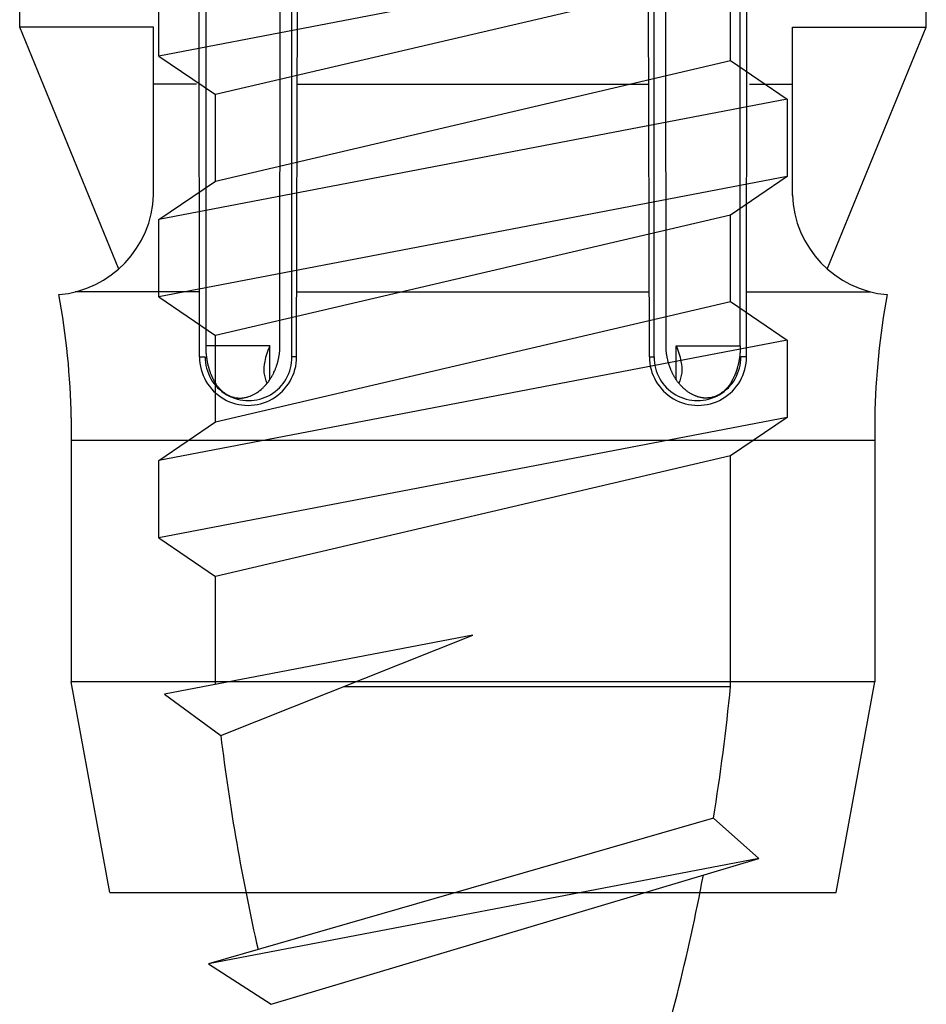
# Model space of a CAD drawing. Extents: x 14 to 285, y 11 to 197.
# Drawn here: x 210 to 212, y 81 to 83 of the extents above; entities that cross this region are included whole.
import ezdxf

# ---------------------------------------------------------------- set-up
doc = ezdxf.new("R2010")
doc.units = 0
doc.header["$MEASUREMENT"] = 0
doc.layers.add('_1-6_アンカ__類', color=7, linetype='CONTINUOUS')
doc.layers.add('_1-C_アンカ__類2', color=7, linetype='CONTINUOUS')

msp = doc.modelspace()

# ---------------------------------------------------------------- linework, layer by layer
at = {"layer": '_1-6_アンカ__類', "color": 4, "linetype": 'Continuous'}
for p, q in [((211.8927, 82.7975), (210.6727, 82.5637)), ((210.6727, 82.5637), (210.6727, 82.7137)), ((211.7827, 82.7225), (210.7827, 82.4887)), ((211.7827, 82.5549), (211.7827, 82.7225)), ((210.6727, 82.5637), (210.7827, 82.4887)), ((210.7827, 82.3211), (211.7827, 82.5549)), ((211.7827, 82.5549), (211.8927, 82.4799)), ((210.7827, 82.3211), (210.7827, 82.4887)), ((211.8927, 82.4799), (210.6727, 82.2461)), ((211.8927, 82.4799), (211.8927, 82.3299)), ((211.8927, 82.3299), (210.6727, 82.0961)), ((211.8927, 82.3299), (211.7827, 82.2549)), ((210.6727, 82.2461), (210.7827, 82.3211)), ((211.7827, 82.2549), (210.7827, 82.0211)), ((211.7827, 82.0874), (211.7827, 82.2549)), ((210.6727, 82.0961), (210.6727, 82.2461)), ((210.6727, 82.0961), (210.7827, 82.0211)), ((210.7827, 81.8536), (211.7827, 82.0874)), ((211.7827, 82.0874), (211.8927, 82.0124)), ((211.8927, 82.0124), (210.6727, 81.7786)), ((210.7827, 81.8536), (210.7827, 82.0211)), ((211.8927, 82.0124), (211.8927, 81.8624)), ((211.8927, 81.8624), (210.6727, 81.6286)), ((210.6727, 81.7786), (210.7827, 81.8536)), ((211.8927, 81.8624), (211.7827, 81.7874)), ((210.6727, 81.6286), (210.6727, 81.7786)), ((211.7827, 81.7874), (210.7827, 81.5536)), ((211.7827, 81.3398), (211.7827, 81.7874)), ((210.6727, 81.6286), (210.7827, 81.5536)), ((210.7827, 81.344), (210.7827, 81.5536)), ((211.2827, 81.4399), (210.6841, 81.3251)), ((210.7932, 81.2446), (211.2827, 81.4399)), ((211.032, 81.3398), (211.7827, 81.3398)), ((210.6841, 81.3251), (210.7932, 81.2446)), ((211.7495, 81.0845), (210.7694, 80.8015)), ((211.8377, 81.0062), (211.7495, 81.0845)), ((211.8377, 81.0062), (210.7694, 80.8015)), ((210.8912, 80.7231), (211.8377, 81.0062)), ((210.7694, 80.8015), (210.8912, 80.7231))]:
    msp.add_line(p, q, dxfattribs=at)
for centre, start, end in [((207.6822, 81.7431), 350.802, 354.383), ((214.8832, 81.7431), 186.95, 192.815), ((207.6822, 81.7431), 342.622, 349.242)]:
    msp.add_arc(centre, 4.1203, start, end, dxfattribs=at)
at = {"layer": '_1-C_アンカ__類2', "color": 7, "linetype": 'Continuous'}
for p, q in [((210.7518, 81.9796), (210.7451, 87.9399)), ((211.8137, 81.9796), (211.8204, 87.9399)), ((210.9404, 81.9799), (210.9553, 87.9074)), ((211.6251, 81.9799), (211.6102, 87.9074)), ((210.7638, 87.0399), (210.7638, 81.9996)), ((210.9079, 82.0013), (210.9101, 87.0399)), ((210.9312, 81.9799), (210.9317, 87.0399)), ((211.6343, 81.9799), (211.6338, 87.0399)), ((211.6575, 82.0015), (211.6554, 87.0399)), ((211.8017, 82.0015), (211.8017, 87.0399)), ((210.4027, 82.6199), (210.4027, 82.8199)), ((212.1627, 82.6199), (212.1627, 82.8199)), ((210.6627, 82.6199), (210.4027, 82.6199)), ((210.5952, 82.1501), (210.4027, 82.6199)), ((210.6627, 82.2927), (210.6627, 82.6199)), ((211.9027, 82.6199), (212.1627, 82.6199)), ((211.9028, 82.2927), (211.9027, 82.6199)), ((211.9703, 82.1501), (212.1627, 82.6199)), ((210.7458, 82.509), (210.6627, 82.509)), ((210.9417, 82.509), (211.6238, 82.509)), ((211.8197, 82.509), (211.9027, 82.509)), ((210.7506, 82.1059), (210.5107, 82.1059)), ((210.9415, 82.1059), (211.624, 82.1059)), ((211.815, 82.1059), (212.0548, 82.1059)), ((210.8884, 82.0015), (210.7638, 82.0015)), ((210.7638, 81.9996), (210.7639, 81.9991)), ((210.7639, 81.9991), (210.7639, 81.9979)), ((210.7639, 81.9979), (210.7639, 81.9973)), ((210.7639, 81.9973), (210.7639, 81.9967)), ((210.7639, 81.9967), (210.7639, 81.9961)), ((210.7639, 81.9961), (210.764, 81.9955)), ((210.764, 81.9955), (210.764, 81.9949)), ((210.764, 81.9949), (210.764, 81.9946)), ((210.764, 81.9946), (210.764, 81.9942)), ((210.764, 81.9942), (210.7641, 81.9935)), ((210.7641, 81.9935), (210.7642, 81.991)), ((210.7642, 81.991), (210.7642, 81.9903)), ((210.7642, 81.9903), (210.7643, 81.9897)), ((210.7643, 81.9897), (210.7643, 81.9891)), ((210.7643, 81.9891), (210.7644, 81.9884)), ((210.7644, 81.9884), (210.7644, 81.9878)), ((210.7644, 81.9878), (210.7644, 81.9872)), ((210.7644, 81.9872), (210.7645, 81.9866)), ((210.7645, 81.9866), (210.7646, 81.986)), ((210.7646, 81.986), (210.7648, 81.9837)), ((210.8885, 81.9359), (210.8884, 82.0015)), ((210.9067, 81.984), (210.9069, 81.9853)), ((210.9069, 81.986), (210.9071, 81.9867)), ((210.9069, 81.9853), (210.9069, 81.986)), ((210.9071, 81.9867), (210.9072, 81.9879)), ((210.9072, 81.9879), (210.9074, 81.9891)), ((210.9074, 81.9891), (210.9075, 81.9903)), ((210.9075, 81.9903), (210.9077, 81.9916)), ((210.9077, 81.9991), (210.9078, 82.0004)), ((210.9077, 81.9979), (210.9077, 81.9991)), ((210.9078, 81.9955), (210.9077, 81.9979)), ((210.9077, 81.9928), (210.9078, 81.9935)), ((210.9077, 81.9916), (210.9077, 81.9928)), ((210.9078, 82.0004), (210.9079, 82.0011)), ((210.9078, 81.9935), (210.9078, 81.9955)), ((210.9079, 82.0012), (210.9079, 82.0013)), ((210.9079, 82.0013), (210.9079, 82.0013)), ((210.9079, 82.0011), (210.9079, 82.0012)), ((210.9079, 82.0011), (210.9079, 82.0011)), ((211.6576, 82.0014), (211.6575, 82.0015)), ((211.6576, 82.0013), (211.6576, 82.0014)), ((211.6576, 82.0012), (211.6576, 82.0013)), ((211.6576, 82.0011), (211.6576, 82.0012)), ((211.6577, 82.0004), (211.6576, 82.0011)), ((211.6578, 81.9991), (211.6577, 82.0004)), ((211.6577, 81.9942), (211.6578, 81.9967)), ((211.6578, 81.9935), (211.6577, 81.9942)), ((211.6578, 81.9979), (211.6578, 81.9991)), ((211.6578, 81.9967), (211.6578, 81.9979)), ((211.6578, 81.9928), (211.6578, 81.9935)), ((211.6578, 81.9916), (211.6578, 81.9928)), ((211.658, 81.9903), (211.6578, 81.9916)), ((211.6581, 81.9891), (211.658, 81.9903)), ((211.6583, 81.9879), (211.6581, 81.9891)), ((211.6584, 81.9867), (211.6583, 81.9879)), ((211.6585, 81.986), (211.6584, 81.9867)), ((211.6587, 81.9853), (211.6585, 81.986)), ((211.6588, 81.984), (211.6587, 81.9853)), ((211.677, 81.9359), (211.6771, 82.0015)), ((211.6771, 82.0015), (211.8017, 82.0015)), ((211.8009, 81.986), (211.8008, 81.9848)), ((211.801, 81.9866), (211.8009, 81.986)), ((211.8011, 81.9878), (211.801, 81.9872)), ((211.801, 81.9872), (211.801, 81.9866)), ((211.8012, 81.9884), (211.8011, 81.9878)), ((211.8013, 81.9903), (211.8012, 81.9897)), ((211.8012, 81.9897), (211.8012, 81.9891)), ((211.8012, 81.9891), (211.8012, 81.9884)), ((211.8014, 81.9923), (211.8013, 81.9917)), ((211.8013, 81.9917), (211.8013, 81.991)), ((211.8013, 81.991), (211.8013, 81.9907)), ((211.8013, 81.9907), (211.8013, 81.9903)), ((211.8015, 81.9942), (211.8014, 81.9923)), ((211.8016, 81.9961), (211.8015, 81.9955)), ((211.8015, 81.9955), (211.8015, 81.9949)), ((211.8015, 81.9949), (211.8015, 81.9946)), ((211.8015, 81.9946), (211.8015, 81.9942)), ((211.8017, 82.0015), (211.8016, 82.0012)), ((211.8016, 82.0012), (211.8016, 81.9985)), ((211.8016, 81.9985), (211.8016, 81.9982)), ((211.8016, 81.9982), (211.8016, 81.9973)), ((211.8016, 81.9973), (211.8016, 81.9967)), ((211.8016, 81.9967), (211.8016, 81.9961)), ((210.7518, 81.9799), (210.7627, 81.9799)), ((210.7648, 81.9837), (210.7648, 81.9833)), ((210.7648, 81.9833), (210.7649, 81.9829)), ((210.7649, 81.9829), (210.7652, 81.9808)), ((210.7652, 81.9808), (210.7652, 81.98)), ((210.7652, 81.98), (210.7653, 81.9793)), ((210.7653, 81.9793), (210.7654, 81.9789)), ((210.7654, 81.9789), (210.7654, 81.9785)), ((210.7654, 81.9785), (210.7655, 81.9778)), ((210.7655, 81.9778), (210.7658, 81.9757)), ((210.7658, 81.9757), (210.7659, 81.975)), ((210.7659, 81.975), (210.766, 81.9746)), ((210.766, 81.9746), (210.766, 81.9743)), ((210.766, 81.9743), (210.7661, 81.9736)), ((210.7661, 81.9736), (210.7662, 81.9729)), ((210.7662, 81.9729), (210.7664, 81.9723)), ((210.7664, 81.9723), (210.7666, 81.971)), ((210.7666, 81.971), (210.7667, 81.9706)), ((210.7667, 81.9706), (210.7668, 81.9701)), ((210.7668, 81.9701), (210.767, 81.9692)), ((210.767, 81.9692), (210.7672, 81.9682)), ((210.7672, 81.9682), (210.7674, 81.9673)), ((210.7674, 81.9673), (210.7676, 81.9663)), ((210.7676, 81.9663), (210.7678, 81.9654)), ((210.9023, 81.9649), (210.9026, 81.966)), ((210.9026, 81.966), (210.903, 81.9671)), ((210.903, 81.9671), (210.9033, 81.9682)), ((210.9033, 81.9682), (210.9036, 81.9693)), ((210.9036, 81.9693), (210.9039, 81.9704)), ((210.9039, 81.9704), (210.904, 81.971)), ((210.904, 81.971), (210.9042, 81.9717)), ((210.9042, 81.9717), (210.9045, 81.9729)), ((210.9045, 81.9729), (210.9048, 81.9741)), ((210.9048, 81.9741), (210.9051, 81.9753)), ((210.9051, 81.9753), (210.9053, 81.9765)), ((210.9053, 81.9765), (210.9056, 81.9778)), ((210.9056, 81.9778), (210.9057, 81.9785)), ((210.9057, 81.9785), (210.9058, 81.9792)), ((210.9058, 81.9792), (210.9061, 81.9804)), ((210.9061, 81.9804), (210.9063, 81.9816)), ((210.9063, 81.9816), (210.9065, 81.9828)), ((210.9065, 81.9828), (210.9067, 81.984)), ((210.9404, 81.9799), (210.9312, 81.9799)), ((211.6251, 81.9799), (211.6343, 81.9799)), ((211.659, 81.9828), (211.6588, 81.984)), ((211.6592, 81.9816), (211.659, 81.9828)), ((211.6594, 81.9804), (211.6592, 81.9816)), ((211.6596, 81.9792), (211.6594, 81.9804)), ((211.6598, 81.9785), (211.6596, 81.9792)), ((211.6599, 81.9778), (211.6598, 81.9785)), ((211.6602, 81.9765), (211.6599, 81.9778)), ((211.6607, 81.9741), (211.6602, 81.9765)), ((211.661, 81.9729), (211.6607, 81.9741)), ((211.6613, 81.9717), (211.661, 81.9729)), ((211.6614, 81.971), (211.6613, 81.9717)), ((211.6616, 81.9704), (211.6614, 81.971)), ((211.6619, 81.9693), (211.6616, 81.9704)), ((211.6622, 81.9682), (211.6619, 81.9693)), ((211.6626, 81.9671), (211.6622, 81.9682)), ((211.6629, 81.966), (211.6626, 81.9671)), ((211.6632, 81.9649), (211.6629, 81.966)), ((211.7979, 81.9663), (211.7976, 81.9654)), ((211.7983, 81.9682), (211.7979, 81.9663)), ((211.7985, 81.9692), (211.7983, 81.9682)), ((211.7987, 81.9701), (211.7985, 81.9692)), ((211.7988, 81.9706), (211.7987, 81.9701)), ((211.7989, 81.971), (211.7988, 81.9706)), ((211.7991, 81.9723), (211.7989, 81.971)), ((211.7993, 81.9729), (211.7991, 81.9723)), ((211.7994, 81.9736), (211.7993, 81.9729)), ((211.7995, 81.9743), (211.7994, 81.9736)), ((211.7996, 81.975), (211.7995, 81.9746)), ((211.7995, 81.9746), (211.7995, 81.9743)), ((211.7999, 81.9771), (211.7996, 81.975)), ((211.8, 81.9778), (211.7999, 81.9771)), ((211.8001, 81.9785), (211.8, 81.9778)), ((211.8002, 81.9793), (211.8001, 81.9789)), ((211.8001, 81.9789), (211.8001, 81.9785)), ((211.8005, 81.9822), (211.8002, 81.9793)), ((211.8006, 81.9829), (211.8005, 81.9822)), ((211.8007, 81.9837), (211.8006, 81.9833)), ((211.8006, 81.9833), (211.8006, 81.9829)), ((211.8008, 81.9848), (211.8007, 81.9842)), ((211.8007, 81.9842), (211.8007, 81.9837)), ((211.8137, 81.9799), (211.8027, 81.9799)), ((210.7678, 81.9654), (210.768, 81.9649)), ((210.768, 81.9649), (210.7681, 81.9645)), ((210.7681, 81.9645), (210.7683, 81.9637)), ((210.7683, 81.9637), (210.7688, 81.9616)), ((210.7688, 81.9616), (210.769, 81.9608)), ((210.769, 81.9608), (210.7691, 81.9604)), ((210.7691, 81.9604), (210.7692, 81.9599)), ((210.7692, 81.9599), (210.7695, 81.9591)), ((210.7695, 81.9591), (210.7697, 81.9583)), ((210.7697, 81.9583), (210.7702, 81.9567)), ((210.7702, 81.9567), (210.7704, 81.9558)), ((210.7704, 81.9558), (210.7706, 81.9554)), ((210.7706, 81.9554), (210.7707, 81.9548)), ((210.7707, 81.9548), (210.771, 81.9538)), ((210.771, 81.9538), (210.7714, 81.9529)), ((210.7714, 81.9529), (210.7717, 81.9519)), ((210.7717, 81.9519), (210.7724, 81.95)), ((210.7724, 81.95), (210.7726, 81.9494)), ((210.7726, 81.9494), (210.7728, 81.9488)), ((210.7728, 81.9488), (210.7739, 81.946)), ((210.8946, 81.9462), (210.8958, 81.9485)), ((210.8958, 81.9485), (210.8961, 81.9491)), ((210.8961, 81.9491), (210.8964, 81.9498)), ((210.8964, 81.9498), (210.8975, 81.9521)), ((210.8975, 81.9521), (210.8991, 81.9556)), ((210.8991, 81.9556), (210.8993, 81.9563)), ((210.8993, 81.9563), (210.8996, 81.957)), ((210.8996, 81.957), (210.9006, 81.9596)), ((210.9006, 81.9596), (210.901, 81.9609)), ((210.901, 81.9609), (210.9014, 81.9622)), ((210.9014, 81.9622), (210.9018, 81.9635)), ((210.9018, 81.9635), (210.9021, 81.9642)), ((210.9021, 81.9642), (210.9023, 81.9649)), ((211.6634, 81.9642), (211.6632, 81.9649)), ((211.6636, 81.9635), (211.6634, 81.9642)), ((211.6641, 81.9622), (211.6636, 81.9635)), ((211.6654, 81.9583), (211.6641, 81.9622)), ((211.6659, 81.957), (211.6654, 81.9583)), ((211.6662, 81.9563), (211.6659, 81.957)), ((211.6665, 81.9556), (211.6662, 81.9563)), ((211.6669, 81.9544), (211.6665, 81.9556)), ((211.668, 81.9521), (211.6669, 81.9544)), ((211.6685, 81.9509), (211.668, 81.9521)), ((211.6691, 81.9498), (211.6685, 81.9509)), ((211.6694, 81.9491), (211.6691, 81.9498)), ((211.6697, 81.9485), (211.6694, 81.9491)), ((211.6703, 81.9473), (211.6697, 81.9485)), ((211.6709, 81.9462), (211.6703, 81.9473)), ((211.792, 81.9469), (211.7916, 81.946)), ((211.7927, 81.9488), (211.792, 81.9469)), ((211.7929, 81.9494), (211.7927, 81.9488)), ((211.7931, 81.95), (211.7929, 81.9494)), ((211.7935, 81.9509), (211.7931, 81.95)), ((211.7938, 81.9519), (211.7935, 81.9509)), ((211.7941, 81.9529), (211.7938, 81.9519)), ((211.7944, 81.9538), (211.7941, 81.9529)), ((211.7947, 81.9548), (211.7944, 81.9538)), ((211.7949, 81.9554), (211.7947, 81.9548)), ((211.7951, 81.9558), (211.7949, 81.9554)), ((211.7953, 81.9567), (211.7951, 81.9558)), ((211.7956, 81.9575), (211.7953, 81.9567)), ((211.7958, 81.9583), (211.7956, 81.9575)), ((211.796, 81.9591), (211.7958, 81.9583)), ((211.7963, 81.9599), (211.796, 81.9591)), ((211.7964, 81.9604), (211.7963, 81.9599)), ((211.7965, 81.9608), (211.7964, 81.9604)), ((211.7972, 81.9637), (211.7965, 81.9608)), ((211.7974, 81.9645), (211.7972, 81.9637)), ((211.7975, 81.9649), (211.7974, 81.9645)), ((211.7976, 81.9654), (211.7975, 81.9649)), ((210.7739, 81.946), (210.7743, 81.945)), ((210.7743, 81.945), (210.7746, 81.9441)), ((210.7746, 81.9441), (210.7749, 81.9435)), ((210.7749, 81.9435), (210.7751, 81.9429)), ((210.7751, 81.9429), (210.7756, 81.9419)), ((210.7756, 81.9419), (210.7761, 81.9408)), ((210.7761, 81.9408), (210.7765, 81.9398)), ((210.7765, 81.9398), (210.7776, 81.9378)), ((210.7776, 81.9378), (210.7782, 81.9366)), ((210.7782, 81.9366), (210.7787, 81.9356)), ((210.7787, 81.9356), (210.7792, 81.9347)), ((210.7792, 81.9347), (210.7797, 81.9337)), ((210.7797, 81.9337), (210.7803, 81.9328)), ((210.7803, 81.9328), (210.7808, 81.9318)), ((210.7808, 81.9318), (210.7812, 81.9313)), ((210.7812, 81.9313), (210.7815, 81.9306)), ((210.7815, 81.9306), (210.7829, 81.9283)), ((210.7829, 81.9283), (210.7844, 81.9261)), ((210.8811, 81.9262), (210.8831, 81.9285)), ((210.8831, 81.9285), (210.8837, 81.9292)), ((210.8837, 81.9292), (210.8841, 81.9297)), ((210.8841, 81.9297), (210.8848, 81.9306)), ((210.8848, 81.9306), (210.8855, 81.9316)), ((210.8855, 81.9316), (210.8861, 81.9325)), ((210.8861, 81.9325), (210.8874, 81.9343)), ((210.8874, 81.9343), (210.8878, 81.9349)), ((210.8878, 81.9349), (210.8883, 81.9356)), ((210.8883, 81.9356), (210.8891, 81.9368)), ((210.8891, 81.9368), (210.8898, 81.938)), ((210.8898, 81.938), (210.8906, 81.9392)), ((210.8906, 81.9392), (210.8913, 81.9404)), ((210.8913, 81.9404), (210.892, 81.9416)), ((210.892, 81.9416), (210.8925, 81.9423)), ((210.8925, 81.9423), (210.8928, 81.9429)), ((210.8928, 81.9429), (210.8934, 81.944)), ((210.8934, 81.944), (210.894, 81.9451)), ((210.894, 81.9451), (210.8946, 81.9462)), ((211.6714, 81.9451), (211.6709, 81.9462)), ((211.6721, 81.944), (211.6714, 81.9451)), ((211.6727, 81.9429), (211.6721, 81.944)), ((211.673, 81.9423), (211.6727, 81.9429)), ((211.6734, 81.9416), (211.673, 81.9423)), ((211.6742, 81.9404), (211.6734, 81.9416)), ((211.6749, 81.9392), (211.6742, 81.9404)), ((211.6757, 81.938), (211.6749, 81.9392)), ((211.6772, 81.9356), (211.6757, 81.938)), ((211.6777, 81.9349), (211.6772, 81.9356)), ((211.6781, 81.9343), (211.6777, 81.9349)), ((211.6787, 81.9334), (211.6781, 81.9343)), ((211.6794, 81.9325), (211.6787, 81.9334)), ((211.68, 81.9316), (211.6794, 81.9325)), ((211.6807, 81.9306), (211.68, 81.9316)), ((211.6814, 81.9297), (211.6807, 81.9306)), ((211.6818, 81.9292), (211.6814, 81.9297)), ((211.6824, 81.9285), (211.6818, 81.9292)), ((211.6833, 81.9274), (211.6824, 81.9285)), ((211.7826, 81.9283), (211.7819, 81.9272)), ((211.7833, 81.9295), (211.7826, 81.9283)), ((211.784, 81.9306), (211.7833, 81.9295)), ((211.7844, 81.9313), (211.784, 81.9306)), ((211.7847, 81.9318), (211.7844, 81.9313)), ((211.7852, 81.9328), (211.7847, 81.9318)), ((211.7868, 81.9356), (211.7852, 81.9328)), ((211.7874, 81.9366), (211.7868, 81.9356)), ((211.788, 81.9378), (211.7874, 81.9366)), ((211.7885, 81.9388), (211.788, 81.9378)), ((211.7894, 81.9408), (211.7885, 81.9388)), ((211.7899, 81.9419), (211.7894, 81.9408)), ((211.7904, 81.9429), (211.7899, 81.9419)), ((211.7906, 81.9435), (211.7904, 81.9429)), ((211.7908, 81.9441), (211.7906, 81.9435)), ((211.7913, 81.945), (211.7908, 81.9441)), ((211.7916, 81.946), (211.7913, 81.945)), ((210.7844, 81.9261), (210.7851, 81.925)), ((210.7851, 81.925), (210.7856, 81.9244)), ((210.7856, 81.9244), (210.786, 81.9238)), ((210.786, 81.9238), (210.7868, 81.9228)), ((210.7868, 81.9228), (210.7876, 81.9218)), ((210.7876, 81.9218), (210.7885, 81.9208)), ((210.7885, 81.9208), (210.7893, 81.9198)), ((210.7893, 81.9198), (210.7902, 81.9188)), ((210.7902, 81.9188), (210.7907, 81.9183)), ((210.7907, 81.9183), (210.7913, 81.9177)), ((210.7913, 81.9177), (210.7922, 81.9168)), ((210.7922, 81.9168), (210.7932, 81.9158)), ((210.7932, 81.9158), (210.7941, 81.9149)), ((210.7941, 81.9149), (210.7961, 81.9131)), ((210.7961, 81.9131), (210.7967, 81.9125)), ((210.7967, 81.9125), (210.7973, 81.9121)), ((210.7973, 81.9121), (210.7983, 81.9112)), ((210.7983, 81.9112), (210.7994, 81.9104)), ((210.7994, 81.9104), (210.8005, 81.9097)), ((210.8005, 81.9097), (210.8026, 81.9082)), ((210.8603, 81.9086), (210.8615, 81.9092)), ((210.8615, 81.9092), (210.8626, 81.9099)), ((210.8626, 81.9099), (210.8637, 81.9106)), ((210.8637, 81.9106), (210.8654, 81.9117)), ((210.8654, 81.9117), (210.8661, 81.9122)), ((210.8661, 81.9122), (210.8671, 81.913)), ((210.8671, 81.913), (210.8682, 81.9138)), ((210.8682, 81.9138), (210.8692, 81.9146)), ((210.8692, 81.9146), (210.8712, 81.9164)), ((210.8712, 81.9164), (210.8718, 81.9168)), ((210.8718, 81.9168), (210.8723, 81.9173)), ((210.8723, 81.9173), (210.8732, 81.9182)), ((210.8732, 81.9182), (210.8742, 81.9191)), ((210.8742, 81.9191), (210.8751, 81.9199)), ((210.8751, 81.9199), (210.876, 81.9208)), ((210.876, 81.9208), (210.8769, 81.9217)), ((210.8769, 81.9217), (210.8774, 81.9222)), ((210.8774, 81.9222), (210.878, 81.9228)), ((210.878, 81.9228), (210.8801, 81.9251)), ((210.8801, 81.9251), (210.8811, 81.9262)), ((211.6844, 81.9262), (211.6833, 81.9274)), ((211.6854, 81.9251), (211.6844, 81.9262)), ((211.6875, 81.9228), (211.6854, 81.9251)), ((211.6881, 81.9222), (211.6875, 81.9228)), ((211.6886, 81.9217), (211.6881, 81.9222)), ((211.6895, 81.9208), (211.6886, 81.9217)), ((211.6904, 81.9199), (211.6895, 81.9208)), ((211.6913, 81.9191), (211.6904, 81.9199)), ((211.6923, 81.9182), (211.6913, 81.9191)), ((211.6932, 81.9173), (211.6923, 81.9182)), ((211.6938, 81.9168), (211.6932, 81.9173)), ((211.6943, 81.9164), (211.6938, 81.9168)), ((211.6953, 81.9155), (211.6943, 81.9164)), ((211.6963, 81.9146), (211.6953, 81.9155)), ((211.6974, 81.9138), (211.6963, 81.9146)), ((211.6984, 81.913), (211.6974, 81.9138)), ((211.6994, 81.9122), (211.6984, 81.913)), ((211.7001, 81.9117), (211.6994, 81.9122)), ((211.7007, 81.9113), (211.7001, 81.9117)), ((211.7018, 81.9106), (211.7007, 81.9113)), ((211.7029, 81.9099), (211.7018, 81.9106)), ((211.704, 81.9092), (211.7029, 81.9099)), ((211.7052, 81.9086), (211.704, 81.9092)), ((211.764, 81.9089), (211.7628, 81.9082)), ((211.765, 81.9097), (211.764, 81.9089)), ((211.7671, 81.9112), (211.765, 81.9097)), ((211.7682, 81.9121), (211.7671, 81.9112)), ((211.7688, 81.9125), (211.7682, 81.9121)), ((211.7694, 81.9131), (211.7688, 81.9125)), ((211.7704, 81.914), (211.7694, 81.9131)), ((211.7714, 81.9149), (211.7704, 81.914)), ((211.7742, 81.9177), (211.7714, 81.9149)), ((211.7748, 81.9183), (211.7742, 81.9177)), ((211.7753, 81.9188), (211.7748, 81.9183)), ((211.7762, 81.9198), (211.7753, 81.9188)), ((211.7778, 81.9218), (211.7762, 81.9198)), ((211.7787, 81.9228), (211.7778, 81.9218)), ((211.7795, 81.9238), (211.7787, 81.9228)), ((211.7799, 81.9244), (211.7795, 81.9238)), ((211.7804, 81.925), (211.7799, 81.9244)), ((211.7811, 81.9261), (211.7804, 81.925)), ((211.7819, 81.9272), (211.7811, 81.9261)), ((210.8026, 81.9082), (210.804, 81.9073)), ((210.804, 81.9073), (210.8051, 81.9066)), ((210.8051, 81.9066), (210.8063, 81.9059)), ((210.8063, 81.9059), (210.8074, 81.9053)), ((210.8074, 81.9053), (210.8086, 81.9047)), ((210.8086, 81.9047), (210.8099, 81.9041)), ((210.8099, 81.9041), (210.8106, 81.9038)), ((210.8106, 81.9038), (210.8113, 81.9034)), ((210.8113, 81.9034), (210.8127, 81.9029)), ((210.8127, 81.9029), (210.8141, 81.9025)), ((210.8141, 81.9025), (210.8154, 81.902)), ((210.8154, 81.902), (210.8169, 81.9017)), ((210.8169, 81.9017), (210.8183, 81.9013)), ((210.8183, 81.9013), (210.8191, 81.9011)), ((210.8191, 81.9011), (210.8198, 81.901)), ((210.8198, 81.901), (210.8223, 81.9005)), ((210.8223, 81.9005), (210.8249, 81.9002)), ((210.8249, 81.9002), (210.8262, 81.9)), ((210.8262, 81.9), (210.8276, 81.8999)), ((210.8276, 81.8999), (210.8288, 81.8999)), ((210.8288, 81.8999), (210.8301, 81.8998)), ((210.8301, 81.8998), (210.8313, 81.8998)), ((210.8313, 81.8998), (210.8325, 81.8998)), ((210.8325, 81.8998), (210.8338, 81.8999)), ((210.8338, 81.8999), (210.8345, 81.8999)), ((210.8345, 81.8999), (210.8354, 81.9)), ((210.8354, 81.9), (210.8369, 81.9002)), ((210.8369, 81.9002), (210.8384, 81.9005)), ((210.8384, 81.9005), (210.8399, 81.9008)), ((210.8399, 81.9008), (210.8414, 81.9011)), ((210.8414, 81.9011), (210.8429, 81.9014)), ((210.8429, 81.9014), (210.8438, 81.9017)), ((210.8438, 81.9017), (210.8444, 81.9018)), ((210.8444, 81.9018), (210.8456, 81.9022)), ((210.8456, 81.9022), (210.8478, 81.9029)), ((210.8478, 81.9029), (210.8501, 81.9037)), ((210.8501, 81.9037), (210.8507, 81.9039)), ((210.8507, 81.9039), (210.8515, 81.9042)), ((210.8515, 81.9042), (210.8527, 81.9048)), ((210.8527, 81.9048), (210.854, 81.9053)), ((210.854, 81.9053), (210.8553, 81.9059)), ((210.8553, 81.9059), (210.8565, 81.9065)), ((210.8565, 81.9065), (210.8578, 81.9072)), ((210.8578, 81.9072), (210.8592, 81.9079)), ((210.8592, 81.9079), (210.8603, 81.9086)), ((211.7063, 81.9079), (211.7052, 81.9086)), ((211.707, 81.9076), (211.7063, 81.9079)), ((211.7077, 81.9072), (211.707, 81.9076)), ((211.709, 81.9065), (211.7077, 81.9072)), ((211.7115, 81.9053), (211.709, 81.9065)), ((211.7127, 81.9048), (211.7115, 81.9053)), ((211.714, 81.9042), (211.7127, 81.9048)), ((211.7148, 81.9039), (211.714, 81.9042)), ((211.7154, 81.9037), (211.7148, 81.9039)), ((211.7165, 81.9033), (211.7154, 81.9037)), ((211.7177, 81.9029), (211.7165, 81.9033)), ((211.7188, 81.9025), (211.7177, 81.9029)), ((211.7199, 81.9022), (211.7188, 81.9025)), ((211.7211, 81.9018), (211.7199, 81.9022)), ((211.7217, 81.9017), (211.7211, 81.9018)), ((211.7226, 81.9014), (211.7217, 81.9017)), ((211.7241, 81.9011), (211.7226, 81.9014)), ((211.7256, 81.9008), (211.7241, 81.9011)), ((211.7271, 81.9005), (211.7256, 81.9008)), ((211.7286, 81.9002), (211.7271, 81.9005)), ((211.7301, 81.9), (211.7286, 81.9002)), ((211.731, 81.8999), (211.7301, 81.9)), ((211.7317, 81.8999), (211.731, 81.8999)), ((211.733, 81.8998), (211.7317, 81.8999)), ((211.7342, 81.8998), (211.733, 81.8998)), ((211.7354, 81.8998), (211.7342, 81.8998)), ((211.7379, 81.8999), (211.7354, 81.8998)), ((211.7386, 81.9), (211.7379, 81.8999)), ((211.7394, 81.9), (211.7386, 81.9)), ((211.7406, 81.9002), (211.7394, 81.9)), ((211.7419, 81.9003), (211.7406, 81.9002)), ((211.7432, 81.9005), (211.7419, 81.9003)), ((211.7457, 81.901), (211.7432, 81.9005)), ((211.7464, 81.9011), (211.7457, 81.901)), ((211.7472, 81.9013), (211.7464, 81.9011)), ((211.7487, 81.9017), (211.7472, 81.9013)), ((211.75, 81.902), (211.7487, 81.9017)), ((211.7514, 81.9025), (211.75, 81.902)), ((211.7528, 81.9029), (211.7514, 81.9025)), ((211.7541, 81.9034), (211.7528, 81.9029)), ((211.7549, 81.9038), (211.7541, 81.9034)), ((211.7556, 81.9041), (211.7549, 81.9038)), ((211.7568, 81.9047), (211.7556, 81.9041)), ((211.7592, 81.9059), (211.7568, 81.9047)), ((211.7604, 81.9066), (211.7592, 81.9059)), ((211.7616, 81.9073), (211.7604, 81.9066)), ((211.7622, 81.9077), (211.7616, 81.9073)), ((211.7628, 81.9082), (211.7622, 81.9077)), ((210.5028, 81.8617), (210.5028, 81.3492)), ((212.0628, 81.8617), (212.0628, 81.3492)), ((210.5028, 81.8181), (212.0628, 81.8181)), ((212.0628, 81.3492), (210.5028, 81.3492)), ((210.5777, 80.9399), (210.5028, 81.3492)), ((211.9878, 80.9399), (212.0628, 81.3492)), ((210.5777, 80.9399), (211.9878, 80.9399))]:
    msp.add_line(p, q, dxfattribs=at)
for centre, radius, start, end in [((210.4615, 82.3011), 0.2013, 274.856, 358.101), ((212.104, 82.3011), 0.2013, 181.899, 265.144), ((209.0959, 81.8399), 1.407, 0.888, 10.674), ((213.4696, 81.8399), 1.407, 169.326, 179.112), ((211.0272, 81.9396), 0.152, 156.012, 168.253), ((211.5383, 81.9396), 0.152, 11.747, 23.988), ((210.8461, 81.9799), 0.0943, 179.975, 0.025), ((210.847, 81.9791), 0.0842, 179.479, 0.521), ((210.9369, 81.9556), 0.0604, 165.697, 206.745), ((211.7194, 81.9799), 0.0943, 179.975, 0.025), ((211.7185, 81.9791), 0.0842, 179.479, 0.521), ((211.6285, 81.9556), 0.0604, 333.255, 14.303)]:
    msp.add_arc(centre, radius, start, end, dxfattribs=at)

doc.saveas('drawing.dxf')
